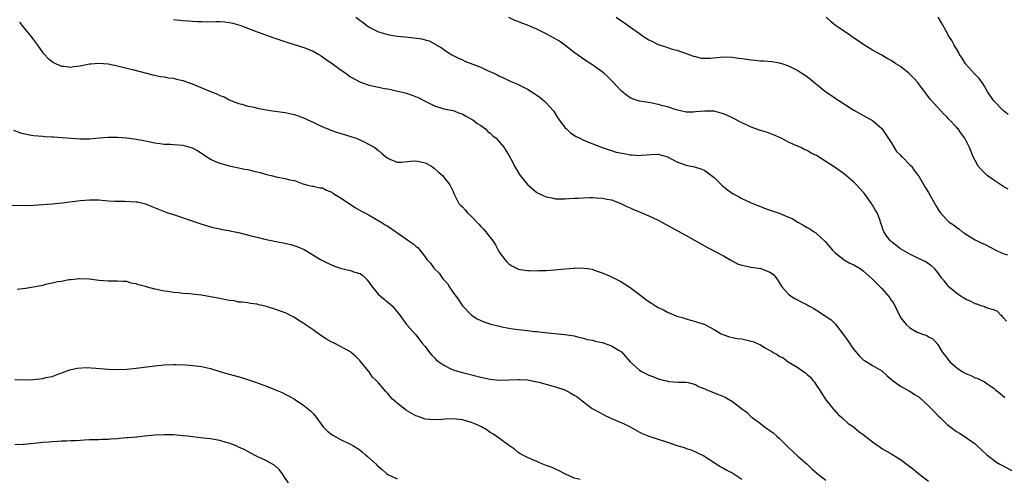
# Model space of a CAD drawing. Units: inches. Extents: x 2631000 to 2634000, y 1440000 to 1443000.
# Drawn here: x 2632244 to 2632455, y 1441154 to 1441252 of the extents above; entities that cross this region are included whole.
import ezdxf

# ---------------------------------------------------------------- set-up
doc = ezdxf.new("R2010")
doc.units = ezdxf.units.IN
doc.header["$MEASUREMENT"] = 0
doc.layers.add('LD26311440_10ft', color=101, linetype='Continuous')

msp = doc.modelspace()

# ---------------------------------------------------------------- linework, layer by layer
at = {"layer": 'LD26311440_10ft'}
for points, elevation in [([(2632243.96, 1441251.96), (2632245, 1441250.64), (2632246.38, 1441249), (2632246.64, 1441248.64), (2632247, 1441248.13), (2632247.84, 1441247), (2632249, 1441245.37), (2632249.32, 1441245), (2632250.17, 1441244.17), (2632251, 1441243.46), (2632251.28, 1441243.28), (2632251.84, 1441243), (2632253, 1441242.51), (2632253.52, 1441242.48), (2632255, 1441242.31), (2632255.59, 1441242.41), (2632257, 1441242.58), (2632259, 1441242.97), (2632259.29, 1441243), (2632261, 1441243.15), (2632263, 1441243), (2632265, 1441242.58), (2632267, 1441242.07), (2632268.21, 1441241.79), (2632271.27, 1441241), (2632272.62, 1441240.62), (2632274.27, 1441240.27), (2632275, 1441240.19), (2632275.99, 1441239.99), (2632277, 1441239.88), (2632277.68, 1441239.68), (2632279, 1441239.41), (2632281, 1441238.69), (2632284.98, 1441237.02), (2632286.47, 1441236.47), (2632287, 1441236.19), (2632287.88, 1441235.88), (2632289, 1441235.28), (2632289.21, 1441235.21), (2632289.68, 1441235), (2632291, 1441234.5), (2632291.67, 1441234.33), (2632293, 1441233.93), (2632294.33, 1441233.67), (2632295, 1441233.49), (2632297, 1441233.12), (2632297.76, 1441233), (2632301, 1441232.56), (2632302.27, 1441232.27), (2632303, 1441232.08), (2632303.81, 1441231.81), (2632305.25, 1441231.25), (2632305.84, 1441231), (2632307, 1441230.49), (2632308.02, 1441229.98), (2632309.35, 1441229.35), (2632310.15, 1441229), (2632310.76, 1441228.76), (2632312.25, 1441228.25), (2632313, 1441228), (2632315.32, 1441227.32), (2632316.28, 1441227), (2632317, 1441226.7), (2632317.65, 1441226.35), (2632319, 1441225.7), (2632320.22, 1441225), (2632320.67, 1441224.67), (2632321, 1441224.37), (2632321.75, 1441223.75), (2632322.6, 1441223), (2632323, 1441222.7), (2632323.47, 1441222.53), (2632325, 1441221.89), (2632325.87, 1441221.87), (2632327.9, 1441222.1), (2632329, 1441222.17), (2632330.06, 1441221.94), (2632331, 1441221.76), (2632332.37, 1441221), (2632332.74, 1441220.74), (2632333, 1441220.54), (2632333.79, 1441219.79), (2632334.71, 1441219), (2632336.33, 1441217), (2632336.56, 1441216.56), (2632337, 1441215.57), (2632337.22, 1441215), (2632338.22, 1441213), (2632338.64, 1441212.64), (2632339, 1441212.3), (2632339.62, 1441211.62), (2632340.14, 1441211), (2632341, 1441210.23), (2632342.56, 1441208.56), (2632343, 1441208.03), (2632343.51, 1441207.51), (2632343.96, 1441207), (2632345, 1441205.71), (2632345.53, 1441205), (2632346.11, 1441204.11), (2632346.7, 1441203), (2632347, 1441202.48), (2632348.09, 1441201), (2632348.51, 1441200.51), (2632349, 1441200.03), (2632349.64, 1441199.64), (2632350.94, 1441198.94), (2632351, 1441198.92), (2632353, 1441198.59), (2632353.4, 1441198.6), (2632355, 1441198.55), (2632355.43, 1441198.58), (2632357, 1441198.63), (2632358.77, 1441198.77), (2632361, 1441198.99), (2632363, 1441199.14), (2632363.17, 1441199.17), (2632365.14, 1441199.14), (2632365.86, 1441199), (2632366.87, 1441198.87), (2632367.31, 1441198.69), (2632369, 1441198.11), (2632370.54, 1441197.46), (2632371, 1441197.25), (2632373, 1441196.24), (2632373.77, 1441195.77), (2632375, 1441194.93), (2632377.55, 1441193), (2632378.38, 1441192.38), (2632379.59, 1441191.59), (2632380.43, 1441191), (2632381, 1441190.68), (2632382.13, 1441190.13), (2632383, 1441189.64), (2632384.88, 1441188.88), (2632385, 1441188.82), (2632386.42, 1441188.42), (2632387, 1441188.19), (2632387.96, 1441187.96), (2632389, 1441187.68), (2632391, 1441187.02), (2632393, 1441185.9), (2632394.55, 1441185), (2632394.86, 1441184.86), (2632396.33, 1441184.33), (2632397, 1441184.23), (2632397.99, 1441183.99), (2632399, 1441183.9), (2632401, 1441183.45), (2632401.34, 1441183.34), (2632403, 1441182.62), (2632403.98, 1441182.02), (2632405, 1441181.45), (2632405.3, 1441181.3), (2632405.7, 1441181), (2632406.53, 1441180.53), (2632407, 1441180.21), (2632407.82, 1441179.82), (2632408.91, 1441179), (2632411, 1441177.79), (2632412.08, 1441177), (2632412.65, 1441176.65), (2632413, 1441176.29), (2632413.72, 1441175.72), (2632414.22, 1441175), (2632414.59, 1441174.59), (2632415, 1441173.91), (2632415.64, 1441173), (2632417, 1441170.86), (2632418.51, 1441169), (2632418.72, 1441168.72), (2632419.67, 1441167.67), (2632420.44, 1441167), (2632421.77, 1441165.77), (2632422.92, 1441165), (2632424.05, 1441164.05), (2632425, 1441163.4), (2632427, 1441161.79), (2632428.64, 1441160.64), (2632429, 1441160.39), (2632431.14, 1441159.14), (2632433, 1441157.98), (2632435, 1441156.54), (2632435.86, 1441155.86), (2632436.9, 1441155), (2632439, 1441153.39)], 10490), ([(2632277, 1441252.55), (2632279, 1441252.33), (2632280.23, 1441252.23), (2632281, 1441252.18), (2632282.09, 1441252.09), (2632283, 1441252.09), (2632284.05, 1441252.05), (2632286.08, 1441252.08), (2632287, 1441252.06), (2632288.02, 1441252.02), (2632289, 1441251.88), (2632289.74, 1441251.74), (2632291.29, 1441251.29), (2632295, 1441249.89), (2632298.59, 1441248.59), (2632300.08, 1441248.08), (2632301.59, 1441247.59), (2632305, 1441246.51), (2632307, 1441245.71), (2632308.18, 1441245), (2632308.68, 1441244.68), (2632309, 1441244.52), (2632309.86, 1441243.86), (2632311.05, 1441243.05), (2632313, 1441241.61), (2632313.97, 1441241), (2632314.53, 1441240.53), (2632315, 1441240.22), (2632317, 1441239.11), (2632318.56, 1441238.56), (2632319, 1441238.42), (2632321, 1441237.98), (2632322.28, 1441237.72), (2632323, 1441237.59), (2632325.14, 1441237.14), (2632326.76, 1441236.76), (2632328.27, 1441236.27), (2632329.68, 1441235.68), (2632331.04, 1441234.96), (2632333, 1441233.98), (2632335, 1441233.32), (2632337, 1441232.94), (2632338.4, 1441232.4), (2632339, 1441232.22), (2632339.72, 1441231.72), (2632341, 1441231.14), (2632341.22, 1441231), (2632342.18, 1441230.18), (2632343, 1441229.72), (2632343.98, 1441229), (2632344.49, 1441228.49), (2632345, 1441228.12), (2632345.56, 1441227.56), (2632346.28, 1441227), (2632347, 1441226.16), (2632347.97, 1441225), (2632348.36, 1441224.36), (2632349, 1441223.4), (2632349.81, 1441221.81), (2632350.19, 1441221), (2632351.25, 1441219.25), (2632351.42, 1441219), (2632353, 1441217.08), (2632353.08, 1441217), (2632355, 1441215.36), (2632355.68, 1441215), (2632357, 1441214.4), (2632358.2, 1441214.2), (2632359, 1441214.03), (2632360, 1441214), (2632361, 1441214.01), (2632361.95, 1441214.05), (2632363, 1441214.11), (2632363.86, 1441214.14), (2632365, 1441214.21), (2632366.26, 1441214.26), (2632367, 1441214.25), (2632367.82, 1441214.18), (2632369, 1441214.15), (2632370.08, 1441213.92), (2632371, 1441213.75), (2632373, 1441212.99), (2632374.32, 1441212.32), (2632375, 1441212.07), (2632375.71, 1441211.71), (2632377, 1441211.21), (2632379, 1441210.34), (2632381, 1441209.39), (2632381.79, 1441209), (2632385.46, 1441207), (2632387, 1441206.13), (2632391.58, 1441203.58), (2632395, 1441201.73), (2632396.72, 1441200.72), (2632398.07, 1441200.07), (2632399, 1441199.74), (2632399.59, 1441199.59), (2632401, 1441199.34), (2632403.05, 1441199.05), (2632405, 1441198.28), (2632405.74, 1441197.74), (2632406.31, 1441197), (2632406.63, 1441196.63), (2632407.63, 1441195), (2632409, 1441193.5), (2632409.65, 1441193), (2632410.5, 1441192.5), (2632411.84, 1441191.84), (2632413, 1441191.2), (2632413.33, 1441191), (2632414.42, 1441190.42), (2632415, 1441190.07), (2632416.87, 1441188.87), (2632418.06, 1441188.06), (2632419.07, 1441187.07), (2632419.41, 1441186.59), (2632420.63, 1441185), (2632421, 1441184.47), (2632421.63, 1441183.63), (2632422.04, 1441183), (2632422.44, 1441182.44), (2632423, 1441181.63), (2632424.24, 1441180.24), (2632425, 1441179.45), (2632425.27, 1441179.27), (2632427, 1441178.21), (2632429, 1441177.05), (2632430.07, 1441176.07), (2632431.13, 1441175.13), (2632433, 1441173.77), (2632434.79, 1441172.79), (2632435, 1441172.72), (2632436, 1441172), (2632437, 1441171.4), (2632439, 1441169.56), (2632440.27, 1441168.27), (2632441, 1441167.49), (2632441.26, 1441167.26), (2632441.5, 1441167), (2632443, 1441165.5), (2632444.45, 1441164.45), (2632445, 1441164.01), (2632445.65, 1441163.65), (2632446.7, 1441163), (2632449, 1441161.36), (2632449.41, 1441161), (2632451.52, 1441159), (2632453, 1441157.87), (2632453.5, 1441157.5), (2632454.34, 1441157), (2632454.76, 1441156.76), (2632457.37, 1441155.37)], 10480), ([(2632316.16, 1441253), (2632317, 1441252.34), (2632317.8, 1441251.8), (2632318.77, 1441251), (2632319, 1441250.86), (2632321, 1441249.9), (2632323, 1441249.28), (2632324.96, 1441248.96), (2632326.8, 1441248.8), (2632328.61, 1441248.61), (2632330.33, 1441248.33), (2632331, 1441248.12), (2632331.91, 1441247.91), (2632333, 1441247.29), (2632333.22, 1441247.22), (2632333.49, 1441247), (2632334.48, 1441246.48), (2632335, 1441246.08), (2632336.57, 1441245), (2632338.18, 1441244.18), (2632339, 1441243.85), (2632339.57, 1441243.57), (2632343, 1441242.26), (2632344.42, 1441241.58), (2632345.76, 1441241), (2632346.59, 1441240.59), (2632347, 1441240.33), (2632347.94, 1441239.94), (2632349, 1441239.41), (2632349.29, 1441239.29), (2632350.68, 1441238.68), (2632353, 1441237.54), (2632354.57, 1441236.57), (2632355, 1441236.28), (2632355.73, 1441235.73), (2632356.62, 1441235), (2632357, 1441234.64), (2632358.47, 1441233), (2632358.69, 1441232.69), (2632359.44, 1441231.44), (2632359.74, 1441231), (2632361, 1441229.34), (2632361.32, 1441229), (2632362.2, 1441228.2), (2632363.4, 1441227.4), (2632364.2, 1441227), (2632365, 1441226.62), (2632369, 1441225), (2632370.49, 1441224.49), (2632371, 1441224.35), (2632372.03, 1441224.03), (2632373.7, 1441223.7), (2632375, 1441223.47), (2632375.47, 1441223.47), (2632377, 1441223.31), (2632377.37, 1441223.37), (2632379.52, 1441223.52), (2632381, 1441223.58), (2632383, 1441223.01), (2632385, 1441221.97), (2632387, 1441221.2), (2632388.84, 1441220.84), (2632390.37, 1441220.37), (2632391, 1441220.08), (2632392.44, 1441219), (2632393, 1441218.55), (2632394.6, 1441217), (2632394.81, 1441216.81), (2632395.92, 1441215.92), (2632397.08, 1441215.08), (2632398.41, 1441214.41), (2632399, 1441214.09), (2632401, 1441213.17), (2632401.35, 1441213), (2632402.51, 1441212.51), (2632403, 1441212.34), (2632403.95, 1441211.95), (2632405.45, 1441211.45), (2632407, 1441210.91), (2632409, 1441210.09), (2632409.76, 1441209.76), (2632411, 1441208.99), (2632412.28, 1441208.28), (2632413, 1441207.81), (2632413.53, 1441207.53), (2632414.31, 1441207), (2632414.74, 1441206.74), (2632415, 1441206.54), (2632416.82, 1441204.82), (2632418.45, 1441203), (2632419, 1441202.43), (2632420.93, 1441200.93), (2632422.16, 1441200.16), (2632423, 1441199.82), (2632424.36, 1441199), (2632425, 1441198.57), (2632427, 1441196.77), (2632429, 1441194.75), (2632430.51, 1441193), (2632430.72, 1441192.72), (2632431, 1441192.27), (2632431.55, 1441191.55), (2632432.52, 1441189.48), (2632432.84, 1441188.84), (2632433, 1441188.54), (2632434.2, 1441187), (2632435, 1441186.28), (2632436.61, 1441185.39), (2632437, 1441185.2), (2632437.53, 1441185), (2632438.66, 1441184.66), (2632439, 1441184.35), (2632439.94, 1441183.94), (2632441, 1441182.72), (2632442.05, 1441181), (2632442.48, 1441180.48), (2632443, 1441179.81), (2632443.58, 1441179), (2632445, 1441177.75), (2632446.1, 1441177), (2632447, 1441176.45), (2632448.08, 1441176.08), (2632449, 1441175.55), (2632449.46, 1441175.46), (2632451, 1441174.68), (2632452.04, 1441173.96), (2632453, 1441173.35), (2632453.4, 1441173), (2632454.29, 1441172.29), (2632455.36, 1441171.36)], 10470), ([(2632455.75, 1441187.75), (2632455, 1441188.58), (2632454.82, 1441188.82), (2632454.52, 1441189), (2632453.8, 1441189.8), (2632453, 1441190.19), (2632451.42, 1441190.58), (2632451, 1441190.77), (2632450.86, 1441190.86), (2632450.35, 1441191), (2632449.39, 1441191.39), (2632449, 1441191.42), (2632448.03, 1441192.03), (2632447, 1441192.41), (2632446.66, 1441192.66), (2632446.04, 1441193), (2632445, 1441193.73), (2632443.47, 1441195), (2632443.25, 1441195.25), (2632443, 1441195.59), (2632442.41, 1441196.41), (2632441.84, 1441197), (2632441, 1441198.21), (2632440.29, 1441199), (2632439.63, 1441199.63), (2632439, 1441200.04), (2632438.48, 1441200.48), (2632436.72, 1441201.28), (2632435, 1441202.13), (2632433, 1441203.28), (2632432.03, 1441204.03), (2632431, 1441204.85), (2632430.83, 1441205), (2632430.02, 1441206.02), (2632429.42, 1441207), (2632429.28, 1441207.28), (2632429, 1441208.2), (2632428.79, 1441208.79), (2632428.75, 1441209), (2632428.64, 1441209.36), (2632427.99, 1441211), (2632427.61, 1441211.61), (2632427, 1441212.67), (2632426.86, 1441212.86), (2632426.8, 1441213), (2632425.2, 1441215.2), (2632425, 1441215.44), (2632424.25, 1441216.25), (2632423.6, 1441217), (2632423, 1441217.6), (2632421, 1441219.3), (2632419.99, 1441219.99), (2632419, 1441220.75), (2632417, 1441222.05), (2632415, 1441223.28), (2632413.84, 1441223.84), (2632413, 1441224.37), (2632412.51, 1441224.51), (2632411.63, 1441225), (2632410.44, 1441225.56), (2632409, 1441226.17), (2632407.44, 1441227), (2632405.77, 1441227.77), (2632405, 1441228.03), (2632404.29, 1441228.29), (2632402.77, 1441228.77), (2632401, 1441229.41), (2632400.24, 1441229.76), (2632399, 1441230.3), (2632398.53, 1441230.53), (2632397.27, 1441231.27), (2632395.91, 1441231.91), (2632395, 1441232.29), (2632393, 1441232.8), (2632391, 1441232.84), (2632389, 1441232.65), (2632388.63, 1441232.63), (2632387, 1441232.64), (2632386.71, 1441232.71), (2632384.9, 1441233.1), (2632383, 1441233.74), (2632382.01, 1441233.99), (2632381, 1441234.29), (2632379.4, 1441234.6), (2632377, 1441235), (2632375.49, 1441235.49), (2632375, 1441235.72), (2632374.23, 1441236.23), (2632373.12, 1441237.12), (2632373, 1441237.24), (2632371.21, 1441239.21), (2632370.22, 1441240.22), (2632369.37, 1441241), (2632369, 1441241.31), (2632367, 1441242.73), (2632365, 1441243.99), (2632364.4, 1441244.4), (2632363, 1441245.4), (2632361, 1441246.98), (2632359.85, 1441247.85), (2632358.59, 1441248.59), (2632357, 1441249.45), (2632355, 1441250.42), (2632353.64, 1441251), (2632353, 1441251.3), (2632351.75, 1441251.75), (2632351, 1441252.07), (2632350.29, 1441252.29), (2632348.95, 1441252.95)], 10460), ([(2632371.99, 1441253), (2632373, 1441252.31), (2632373.79, 1441251.79), (2632374.86, 1441251), (2632377, 1441249.48), (2632377.69, 1441249), (2632379, 1441248.12), (2632379.77, 1441247.77), (2632381, 1441247.12), (2632382.63, 1441246.63), (2632383, 1441246.47), (2632383.79, 1441246.21), (2632385, 1441245.9), (2632387, 1441245.22), (2632388.61, 1441244.61), (2632389, 1441244.54), (2632390.23, 1441244.23), (2632391, 1441244.19), (2632392.19, 1441244.19), (2632394.4, 1441244.4), (2632395, 1441244.48), (2632397, 1441244.4), (2632398.24, 1441244.24), (2632399, 1441244.11), (2632400, 1441244), (2632401, 1441243.82), (2632401.77, 1441243.77), (2632403, 1441243.64), (2632403.61, 1441243.61), (2632405.46, 1441243.46), (2632407, 1441243.22), (2632407.78, 1441243), (2632409, 1441242.57), (2632411, 1441241.53), (2632411.86, 1441241), (2632412.53, 1441240.53), (2632413.67, 1441239.67), (2632414.79, 1441238.79), (2632415, 1441238.6), (2632417, 1441237.01), (2632418.2, 1441236.2), (2632419, 1441235.63), (2632421, 1441234.31), (2632423, 1441233.05), (2632425.58, 1441231.58), (2632427, 1441230.83), (2632429, 1441229.14), (2632429.83, 1441227.83), (2632431, 1441226.1), (2632432.17, 1441224.17), (2632433, 1441223.39), (2632433.17, 1441223.17), (2632433.37, 1441223), (2632435, 1441221.33), (2632435.34, 1441221), (2632436.04, 1441220.04), (2632436.83, 1441219), (2632437, 1441218.73), (2632438.37, 1441216.37), (2632439, 1441215.34), (2632440.56, 1441212.56), (2632441.32, 1441211.32), (2632441.58, 1441211), (2632443, 1441209.4), (2632443.44, 1441209), (2632444.39, 1441208.39), (2632445, 1441207.89), (2632445.53, 1441207.53), (2632446.19, 1441207), (2632446.69, 1441206.69), (2632447, 1441206.43), (2632449, 1441205.2), (2632450.47, 1441204.47), (2632451, 1441204.27), (2632453.5, 1441203), (2632455, 1441202.28), (2632456, 1441202)], 10450), ([(2632456.1, 1441216.1), (2632455, 1441216.72), (2632454.56, 1441217), (2632453, 1441218.02), (2632451.62, 1441219), (2632451.29, 1441219.29), (2632450.29, 1441220.29), (2632449.7, 1441221), (2632449, 1441222.25), (2632448.62, 1441223), (2632447.8, 1441225), (2632446.8, 1441227), (2632446.01, 1441228.01), (2632445.36, 1441229), (2632445.18, 1441229.18), (2632445, 1441229.41), (2632443.51, 1441231), (2632443.25, 1441231.25), (2632443, 1441231.54), (2632442.22, 1441232.22), (2632441, 1441233.62), (2632439.39, 1441235.39), (2632439, 1441235.93), (2632438.53, 1441236.53), (2632438.23, 1441237), (2632437.69, 1441237.69), (2632436.7, 1441239), (2632435.89, 1441239.89), (2632435, 1441240.81), (2632434.8, 1441241), (2632433, 1441242.41), (2632432.04, 1441243), (2632431, 1441243.69), (2632430.15, 1441244.15), (2632429, 1441244.83), (2632427, 1441245.95), (2632425.11, 1441247.11), (2632423.91, 1441247.91), (2632422.74, 1441248.74), (2632422.34, 1441249), (2632421, 1441249.95), (2632419.39, 1441251), (2632419.17, 1441251.17), (2632418.08, 1441252.08), (2632417.05, 1441253)], 10440), ([(2632456.13, 1441232.13), (2632455.07, 1441233), (2632453.04, 1441235.04), (2632451.69, 1441237), (2632451, 1441238.18), (2632450.5, 1441239), (2632449.87, 1441239.87), (2632449, 1441240.73), (2632448.88, 1441240.88), (2632446.98, 1441243), (2632446.22, 1441244.22), (2632445.7, 1441245), (2632445.47, 1441245.47), (2632445, 1441246.25), (2632444.53, 1441247), (2632444.02, 1441248.02), (2632443.31, 1441249), (2632443, 1441249.63), (2632441.78, 1441251.78), (2632441.06, 1441253)], 10430), ([(2632242.73, 1441228.73), (2632244.17, 1441228.17), (2632245.79, 1441227.79), (2632247, 1441227.61), (2632249, 1441227.43), (2632249.42, 1441227.42), (2632251, 1441227.31), (2632251.31, 1441227.31), (2632253.17, 1441227.17), (2632255.01, 1441227.01), (2632257, 1441226.87), (2632259, 1441226.89), (2632261.09, 1441227.09), (2632263, 1441227.25), (2632265, 1441227.24), (2632267, 1441227.08), (2632269, 1441226.81), (2632271, 1441226.46), (2632273, 1441226.06), (2632274.09, 1441225.91), (2632275, 1441225.76), (2632276.28, 1441225.72), (2632277, 1441225.66), (2632279, 1441225.53), (2632281, 1441224.97), (2632282.28, 1441224.28), (2632283, 1441223.78), (2632283.49, 1441223.49), (2632284.2, 1441223), (2632285, 1441222.5), (2632286.04, 1441222.04), (2632287, 1441221.64), (2632289, 1441221.08), (2632292.36, 1441220.36), (2632293, 1441220.28), (2632294, 1441220), (2632295, 1441219.81), (2632295.62, 1441219.62), (2632297, 1441219.23), (2632297.97, 1441219), (2632299.36, 1441218.64), (2632301, 1441218.4), (2632301.91, 1441218.09), (2632303, 1441217.93), (2632304.8, 1441217.2), (2632305.55, 1441217), (2632306.75, 1441216.75), (2632307, 1441216.71), (2632308.39, 1441216.39), (2632309, 1441216.34), (2632309.85, 1441215.85), (2632311, 1441215.42), (2632311.23, 1441215.23), (2632311.58, 1441215), (2632313, 1441214.14), (2632316.1, 1441212.1), (2632317.37, 1441211.37), (2632318.08, 1441211), (2632319, 1441210.46), (2632320.2, 1441209.8), (2632321.55, 1441209), (2632322.43, 1441208.43), (2632323, 1441208.11), (2632324.68, 1441207), (2632327, 1441205.32), (2632327.54, 1441205), (2632328.38, 1441204.38), (2632329, 1441203.8), (2632329.49, 1441203.49), (2632329.9, 1441203), (2632331, 1441201.55), (2632331.36, 1441201), (2632332.16, 1441200.16), (2632332.93, 1441199), (2632334, 1441198), (2632334.68, 1441197), (2632334.83, 1441196.83), (2632335, 1441196.59), (2632335.79, 1441195.79), (2632336.26, 1441195), (2632337, 1441193.87), (2632338.24, 1441192.24), (2632339, 1441191.05), (2632341, 1441189), (2632342.21, 1441188.21), (2632343.58, 1441187.58), (2632345.11, 1441187.11), (2632347, 1441186.62), (2632347.47, 1441186.53), (2632349, 1441186.24), (2632349.92, 1441186.08), (2632351, 1441185.95), (2632352.23, 1441185.77), (2632353, 1441185.7), (2632354.5, 1441185.5), (2632355, 1441185.47), (2632356.73, 1441185.27), (2632361, 1441184.89), (2632363, 1441184.55), (2632364.21, 1441184.21), (2632365, 1441184.08), (2632365.81, 1441183.81), (2632367, 1441183.62), (2632367.46, 1441183.46), (2632369, 1441183.14), (2632369.45, 1441183), (2632371, 1441182.42), (2632372.48, 1441181.52), (2632373.14, 1441181.14), (2632374.09, 1441180.09), (2632375, 1441178.96), (2632377, 1441177.2), (2632377.33, 1441177), (2632379, 1441176.12), (2632379.84, 1441175.84), (2632381, 1441175.35), (2632381.3, 1441175.3), (2632382.37, 1441175), (2632382.88, 1441174.88), (2632383, 1441174.83), (2632383.22, 1441174.78), (2632385.4, 1441174.6), (2632387, 1441174.62), (2632387.48, 1441174.52), (2632389, 1441174.14), (2632389.7, 1441173.7), (2632391, 1441173.21), (2632391.49, 1441173), (2632392.52, 1441172.52), (2632393, 1441172.33), (2632393.99, 1441171.99), (2632395, 1441171.52), (2632395.39, 1441171.39), (2632396.13, 1441171), (2632397, 1441170.46), (2632398.89, 1441169), (2632400.11, 1441168.11), (2632401, 1441167.21), (2632401.11, 1441167.11), (2632401.22, 1441167), (2632403, 1441165.71), (2632403.85, 1441165), (2632404.56, 1441164.56), (2632405, 1441164.23), (2632405.72, 1441163.72), (2632406.46, 1441163), (2632407, 1441162.56), (2632409, 1441160.62), (2632411, 1441158.75), (2632412.97, 1441157), (2632414.02, 1441156.02), (2632415.09, 1441155.09), (2632417, 1441153.56)], 10500), ([(2632241, 1441212.67), (2632245, 1441212.6), (2632247, 1441212.62), (2632249, 1441212.75), (2632251, 1441212.91), (2632253.13, 1441213.13), (2632257, 1441213.66), (2632259, 1441213.78), (2632261, 1441213.75), (2632263, 1441213.6), (2632264.48, 1441213.52), (2632265, 1441213.47), (2632266.53, 1441213.47), (2632269, 1441213.36), (2632269.32, 1441213.32), (2632271, 1441212.92), (2632272.37, 1441212.37), (2632273.78, 1441211.78), (2632275.22, 1441211.22), (2632275.82, 1441211), (2632277, 1441210.6), (2632282.7, 1441208.7), (2632284.22, 1441208.22), (2632285, 1441208), (2632285.79, 1441207.79), (2632287, 1441207.54), (2632287.43, 1441207.43), (2632289, 1441207.18), (2632289.14, 1441207.14), (2632291, 1441206.78), (2632294.01, 1441206.01), (2632295, 1441205.74), (2632296.65, 1441205.35), (2632299, 1441204.85), (2632300.55, 1441204.55), (2632302.19, 1441204.19), (2632303.72, 1441203.72), (2632305.09, 1441203.09), (2632308.54, 1441201), (2632308.84, 1441200.84), (2632310.17, 1441200.17), (2632311.56, 1441199.56), (2632313.06, 1441199.06), (2632315, 1441198.6), (2632315.66, 1441198.34), (2632317, 1441197.93), (2632317.6, 1441197.6), (2632318.61, 1441196.61), (2632319.76, 1441195), (2632321, 1441193.48), (2632321.53, 1441193), (2632323.44, 1441191.44), (2632323.91, 1441191), (2632325.62, 1441189), (2632327.03, 1441187.03), (2632329, 1441184.8), (2632330.37, 1441183), (2632331, 1441182.29), (2632331.93, 1441181), (2632332.44, 1441180.44), (2632333, 1441179.88), (2632333.42, 1441179.42), (2632333.94, 1441179), (2632335, 1441178.25), (2632336.41, 1441177.59), (2632337, 1441177.29), (2632337.94, 1441177), (2632339, 1441176.7), (2632343, 1441175.73), (2632345, 1441175.3), (2632347, 1441175.08), (2632349.12, 1441175.12), (2632351, 1441175.21), (2632351.19, 1441175.19), (2632353, 1441175.09), (2632355, 1441174.69), (2632355.4, 1441174.6), (2632359, 1441173.64), (2632360.98, 1441173), (2632362.29, 1441172.29), (2632363, 1441171.83), (2632363.54, 1441171.54), (2632364.31, 1441171), (2632365, 1441170.41), (2632366.89, 1441169), (2632368.22, 1441168.22), (2632369, 1441167.84), (2632369.51, 1441167.51), (2632370.58, 1441167), (2632371, 1441166.84), (2632373.69, 1441165.69), (2632375, 1441165.02), (2632377, 1441163.91), (2632377.61, 1441163.61), (2632379.03, 1441163), (2632383, 1441161.73), (2632385, 1441161.04), (2632386.57, 1441160.57), (2632387, 1441160.4), (2632388.07, 1441160.07), (2632389.48, 1441159.48), (2632390.79, 1441158.79), (2632394.44, 1441156.44), (2632395, 1441156.16), (2632395.74, 1441155.74), (2632397.05, 1441155.05), (2632399, 1441153.78)], 10510), ([(2632364.31, 1441153.69), (2632363, 1441154.01), (2632361, 1441154.94), (2632359.66, 1441155.66), (2632359, 1441155.93), (2632358.26, 1441156.26), (2632357, 1441156.75), (2632356.28, 1441157), (2632355, 1441157.58), (2632353, 1441158.44), (2632351.83, 1441159), (2632351.32, 1441159.32), (2632351, 1441159.5), (2632350.22, 1441160.21), (2632348.93, 1441161.06), (2632347, 1441162.51), (2632345.55, 1441163.55), (2632345, 1441163.82), (2632344.31, 1441164.31), (2632343.13, 1441165), (2632341.69, 1441165.69), (2632341, 1441165.97), (2632339.69, 1441166.31), (2632339, 1441166.52), (2632337, 1441166.72), (2632335.3, 1441166.7), (2632334.63, 1441166.63), (2632333, 1441166.55), (2632331, 1441166.7), (2632330.13, 1441167), (2632329.3, 1441167.3), (2632329, 1441167.4), (2632327.99, 1441167.99), (2632327, 1441168.54), (2632326.72, 1441168.72), (2632325, 1441170.13), (2632324.05, 1441171), (2632323.55, 1441171.55), (2632323, 1441172.22), (2632322.59, 1441172.59), (2632321, 1441174.46), (2632320.52, 1441175), (2632319.72, 1441175.72), (2632319, 1441176.81), (2632318.9, 1441176.9), (2632318.84, 1441177), (2632318.2, 1441177.8), (2632317.2, 1441179), (2632317, 1441179.26), (2632316.13, 1441180.13), (2632315.17, 1441181), (2632315, 1441181.13), (2632311.51, 1441183), (2632311, 1441183.23), (2632309.88, 1441183.88), (2632308.67, 1441184.67), (2632307, 1441185.87), (2632305.27, 1441187), (2632305, 1441187.22), (2632303.89, 1441187.89), (2632303, 1441188.51), (2632301.98, 1441189), (2632301.34, 1441189.34), (2632301, 1441189.48), (2632299, 1441190.2), (2632297.19, 1441190.81), (2632297, 1441190.87), (2632295.26, 1441191.26), (2632295, 1441191.38), (2632293.53, 1441191.53), (2632293, 1441191.63), (2632291.81, 1441191.81), (2632291, 1441191.83), (2632290.07, 1441192.07), (2632289, 1441192.16), (2632288.33, 1441192.33), (2632287, 1441192.56), (2632285, 1441192.95), (2632283, 1441193.28), (2632280.42, 1441193.58), (2632279, 1441193.7), (2632278.2, 1441193.8), (2632277, 1441193.91), (2632275.91, 1441194.09), (2632275, 1441194.2), (2632273.47, 1441194.53), (2632273, 1441194.61), (2632271.47, 1441195), (2632271, 1441195.15), (2632269.53, 1441195.53), (2632269, 1441195.76), (2632267.91, 1441195.91), (2632267, 1441196.23), (2632266.23, 1441196.23), (2632265, 1441196.35), (2632263, 1441196.29), (2632261, 1441196.46), (2632260.52, 1441196.52), (2632259, 1441196.78), (2632257, 1441196.85), (2632256.84, 1441196.84), (2632255, 1441196.6), (2632254.58, 1441196.58), (2632253, 1441196.27), (2632252.16, 1441196.16), (2632251, 1441195.88), (2632249.58, 1441195.58), (2632249, 1441195.42), (2632247, 1441195.02), (2632245.26, 1441194.74), (2632243.48, 1441194.52)], 10520), ([(2632243, 1441175.2), (2632245.11, 1441175.11), (2632247, 1441175.2), (2632249, 1441175.43), (2632249.61, 1441175.61), (2632251, 1441175.86), (2632252.42, 1441176.42), (2632253, 1441176.6), (2632254.03, 1441177), (2632254.75, 1441177.25), (2632256.38, 1441177.62), (2632258.26, 1441177.74), (2632260.36, 1441177.64), (2632263, 1441177.42), (2632265, 1441177.36), (2632267, 1441177.45), (2632269, 1441177.66), (2632273, 1441178.13), (2632275, 1441178.33), (2632277, 1441178.42), (2632277.59, 1441178.41), (2632279.67, 1441178.33), (2632281.86, 1441178.14), (2632283, 1441178), (2632285, 1441177.58), (2632287, 1441176.93), (2632288.5, 1441176.5), (2632289, 1441176.34), (2632290.07, 1441176.07), (2632291.62, 1441175.62), (2632293.14, 1441175.14), (2632294.63, 1441174.63), (2632297, 1441173.75), (2632298.9, 1441173), (2632300.37, 1441172.37), (2632301, 1441172.05), (2632301.71, 1441171.71), (2632303, 1441170.97), (2632305, 1441169.63), (2632306.45, 1441168.45), (2632307, 1441167.87), (2632307.4, 1441167.4), (2632309.09, 1441165.09), (2632310.08, 1441164.08), (2632311, 1441163.35), (2632311.21, 1441163.21), (2632313, 1441162.25), (2632314.47, 1441161.53), (2632315, 1441161.29), (2632315.48, 1441161), (2632316.47, 1441160.47), (2632317, 1441160.08), (2632317.59, 1441159.59), (2632318.22, 1441159), (2632318.65, 1441158.65), (2632320.5, 1441157), (2632320.75, 1441156.75), (2632321, 1441156.48), (2632321.83, 1441155.83), (2632322.73, 1441155), (2632323, 1441154.79), (2632325, 1441153.89)], 10530), ([(2632301.7, 1441153), (2632301, 1441154.01), (2632300.35, 1441155), (2632299.8, 1441155.8), (2632298.74, 1441156.74), (2632297, 1441157.72), (2632295, 1441158.69), (2632293.48, 1441159.48), (2632293, 1441159.71), (2632292.17, 1441160.17), (2632291, 1441160.69), (2632290.8, 1441160.8), (2632289, 1441161.5), (2632288.35, 1441161.65), (2632287, 1441162.08), (2632285.72, 1441162.28), (2632285, 1441162.43), (2632283.37, 1441162.63), (2632280, 1441163), (2632279, 1441163.12), (2632277, 1441163.28), (2632275, 1441163.33), (2632273, 1441163.25), (2632270.81, 1441163), (2632269.17, 1441162.83), (2632269, 1441162.8), (2632267.31, 1441162.69), (2632267, 1441162.64), (2632265.46, 1441162.54), (2632265, 1441162.48), (2632263.6, 1441162.4), (2632263, 1441162.34), (2632261.69, 1441162.31), (2632261, 1441162.27), (2632259, 1441162.22), (2632257.87, 1441162.13), (2632257, 1441162.11), (2632255.99, 1441162.01), (2632255, 1441162), (2632254.07, 1441161.93), (2632253, 1441161.93), (2632252.14, 1441161.86), (2632251, 1441161.84), (2632250.26, 1441161.74), (2632249, 1441161.68), (2632248.42, 1441161.58), (2632245, 1441161.25), (2632244.75, 1441161.25), (2632243, 1441161.15)], 10540)]:
    msp.add_lwpolyline(points, dxfattribs=dict(at, elevation=elevation))

doc.saveas('drawing.dxf')
